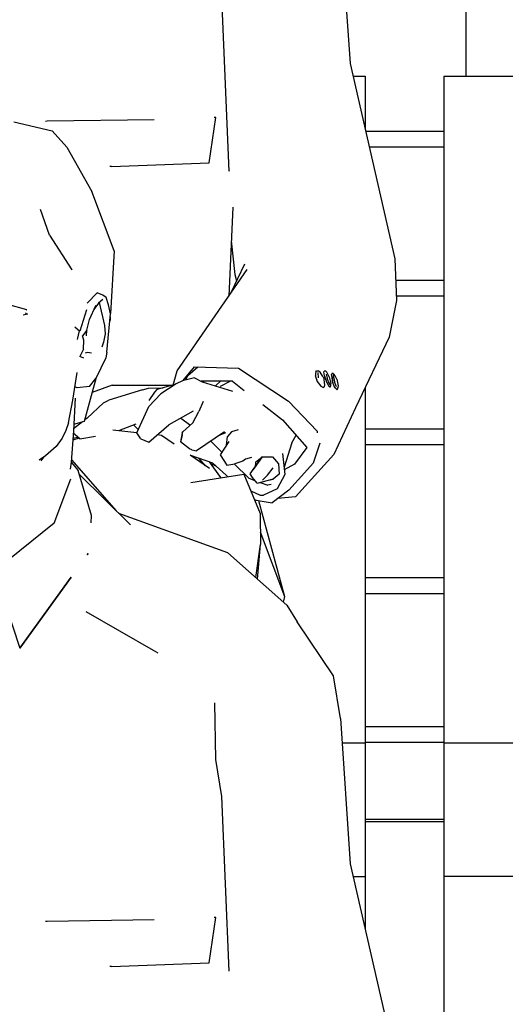
# Model space of a CAD drawing. Extents: x 2288615 to 4597412, y 5031437 to 10071280.
# Drawn here: x 2298331 to 2298334, y 5031745 to 5031752 of the extents above; entities that cross this region are included whole.
import ezdxf

# ---------------------------------------------------------------- set-up
doc = ezdxf.new("R2010")
doc.units = 0
doc.header["$MEASUREMENT"] = 0
doc.layers.get('0').update_dxf_attribs({"linetype": 'CONTINUOUS'})

msp = doc.modelspace()

# ---------------------------------------------------------------- linework, layer by layer
at = {"linetype": 'Continuous', "ltscale": 1000}
msp.add_line((2298333.6042, 5031751.3304, 7.45), (2298333.6042, 5031756.5804, 7.45), dxfattribs=at)
at = {"color": 254, "linetype": 'Continuous', "ltscale": 1000}
for p, q in [((2298332.8038, 5031752.3359, 7.45), (2298332.8659, 5031751.41, 7.45)), ((2298332.0961, 5031750.7252, 7.45), (2298332.0494, 5031751.8395, 7.45)), ((2298332.8659, 5031751.41, 7.45), (2298333.1506, 5031750.1659, 7.45)), ((2298332.8841, 5031751.3304, 7.45), (2298332.9622, 5031751.3304, 7.45)), ((2298332.9622, 5031751.3304, 7.45), (2298332.9622, 5031751.2969, 7.45)), ((2298333.4622, 5031751.3304, 7.45), (2298333.4622, 5031751.2969, 7.45)), ((2298333.4622, 5031751.3304, 7.45), (2298338.4622, 5031751.3304, 7.45)), ((2298332.9622, 5031751.2969, 7.45), (2298332.9622, 5031751.2054, 7.45)), ((2298333.4622, 5031751.2969, 7.45), (2298333.4622, 5031751.2054, 7.45)), ((2298332.9622, 5031751.2054, 7.45), (2298332.9622, 5031751.0804, 7.45)), ((2298333.4622, 5031751.2054, 7.45), (2298333.4622, 5031751.0804, 7.45)), ((2298331.9685, 5031750.7779, 7.45), (2298332.0113, 5031751.0676, 7.45)), ((2298332.0113, 5031751.0676, 7.45), (2298332.0007, 5031751.0673, 7.45)), ((2298332.9622, 5031751.0804, 7.45), (2298332.9622, 5031750.9889, 7.45)), ((2298333.4622, 5031751.0804, 7.45), (2298333.4622, 5031750.2868, 7.45)), ((2298330.7249, 5031751.0393, 7.45), (2298330.9679, 5031750.981, 7.45)), ((2298330.9373, 5031751.0423, 7.45), (2298330.9268, 5031751.042, 7.45)), ((2298331.6176, 5031751.0522, 7.45), (2298330.9373, 5031751.0423, 7.45)), ((2298330.9679, 5031750.981, 7.45), (2298331.0629, 5031750.8766, 7.45)), ((2298333.4622, 5031750.9772, 7.45), (2298332.9649, 5031750.9772, 7.45)), ((2298331.0629, 5031750.8766, 7.45), (2298331.2212, 5031750.5952, 7.45)), ((2298333.4622, 5031750.8772, 7.45), (2298332.9878, 5031750.8772, 7.45)), ((2298331.3457, 5031750.7554, 7.45), (2298331.3351, 5031750.7551, 7.45)), ((2298331.3457, 5031750.7554, 7.45), (2298331.9685, 5031750.7779, 7.45)), ((2298332.096, 5031750.7261, 7.45), (2298332.0961, 5031750.7252, 7.45)), ((2298331.3643, 5031750.2163, 7.45), (2298331.2212, 5031750.5952, 7.45)), ((2298332.1183, 5031750.4959, 7.45), (2298332.0929, 5031749.9285, 7.45)), ((2298330.8951, 5031750.4795, 7.45), (2298330.8948, 5031750.4802, 7.45)), ((2298330.952, 5031750.3166, 7.45), (2298330.8948, 5031750.4802, 7.45)), ((2298330.952, 5031750.3166, 7.45), (2298331.0945, 5031750.0966, 7.45)), ((2298332.1087, 5031750.281, 7.45), (2298332.1313, 5031750.066, 7.45)), ((2298333.4622, 5031750.2868, 7.45), (2298333.4622, 5031749.4836, 7.45)), ((2298331.3643, 5031750.2163, 7.45), (2298331.3402, 5031749.8177, 7.45)), ((2298332.1937, 5031750.1321, 7.45), (2298332.1035, 5031749.9439, 7.45)), ((2298333.1506, 5031750.1659, 7.45), (2298333.1622, 5031749.8992, 7.45)), ((2298331.0945, 5031750.0966, 7.45), (2298331.0933, 5031750.0989, 7.45)), ((2298331.7656, 5031749.4526, 7.45), (2298332.2096, 5031750.0981, 7.45)), ((2298332.1313, 5031750.066, 7.45), (2298332.1424, 5031750.0252, 7.45)), ((2298333.4622, 5031750.0287, 7.45), (2298333.1565, 5031750.0287, 7.45)), ((2298331.2558, 5031749.9495, 7.45), (2298331.1925, 5031749.8841, 7.45)), ((2298331.2924, 5031749.9347, 7.45), (2298331.2558, 5031749.9495, 7.45)), ((2298331.3122, 5031749.9187, 7.45), (2298331.2924, 5031749.9347, 7.45)), ((2298333.4622, 5031749.9287, 7.45), (2298333.1609, 5031749.9287, 7.45)), ((2298330.8076, 5031749.84, 7.45), (2298330.6874, 5031749.8741, 7.45)), ((2298331.2054, 5031749.7784, 7.45), (2298331.2469, 5031749.869, 7.45)), ((2298331.2631, 5031749.8822, 7.45), (2298331.2345, 5031749.8421, 7.45)), ((2298331.2469, 5031749.869, 7.45), (2298331.2455, 5031749.8667, 7.45)), ((2298331.2912, 5031749.907, 7.45), (2298331.2631, 5031749.8822, 7.45)), ((2298331.2686, 5031749.8871, 7.45), (2298331.3013, 5031749.7418, 7.45)), ((2298331.3266, 5031749.8729, 7.45), (2298331.3122, 5031749.9187, 7.45)), ((2298331.3409, 5031749.8152, 7.45), (2298331.3266, 5031749.8729, 7.45)), ((2298333.1622, 5031749.8992, 7.45), (2298333.114, 5031749.6664, 7.45)), ((2298330.811, 5031749.814, 7.45), (2298330.7845, 5031749.8065, 7.45)), ((2298330.7977, 5031749.8216, 7.45), (2298330.811, 5031749.814, 7.45)), ((2298330.811, 5031749.814, 7.45), (2298330.8048, 5031749.8121, 7.45)), ((2298330.8062, 5031749.8404, 7.45), (2298330.8076, 5031749.84, 7.45)), ((2298331.1875, 5031749.8411, 7.45), (2298331.1447, 5031749.7044, 7.45)), ((2298331.3159, 5031749.5705, 7.45), (2298331.3409, 5031749.8152, 7.45)), ((2298331.1885, 5031749.7116, 7.45), (2298331.2054, 5031749.7784, 7.45)), ((2298331.3013, 5031749.7418, 7.45), (2298331.3071, 5031749.6887, 7.45)), ((2298331.336, 5031749.7681, 7.45), (2298331.3377, 5031749.7752, 7.45)), ((2298331.3389, 5031749.7963, 7.45), (2298331.3377, 5031749.7752, 7.45)), ((2298331.1122, 5031749.7319, 7.45), (2298331.1447, 5031749.7044, 7.45)), ((2298331.1406, 5031749.7078, 7.45), (2298331.1284, 5031749.6518, 7.45)), ((2298331.1885, 5031749.7116, 7.45), (2298331.1626, 5031749.6745, 7.45)), ((2298331.1703, 5031749.6471, 7.45), (2298331.1626, 5031749.6745, 7.45)), ((2298331.1873, 5031749.6748, 7.45), (2298331.1885, 5031749.7116, 7.45)), ((2298331.3071, 5031749.6887, 7.45), (2298331.2962, 5031749.6342, 7.45)), ((2298331.1677, 5031749.5909, 7.45), (2298331.1703, 5031749.6471, 7.45)), ((2298331.2962, 5031749.6342, 7.45), (2298331.286, 5031749.6032, 7.45)), ((2298333.114, 5031749.6664, 7.45), (2298332.9002, 5031749.2158, 7.45)), ((2298331.1677, 5031749.5909, 7.45), (2298331.1441, 5031749.543, 7.45)), ((2298331.1938, 5031749.569, 7.45), (2298331.1786, 5031749.5647, 7.45)), ((2298331.2195, 5031749.5655, 7.45), (2298331.1938, 5031749.569, 7.45)), ((2298331.3159, 5031749.5705, 7.45), (2298331.3104, 5031749.535, 7.45)), ((2298331.1706, 5031749.5319, 7.45), (2298331.1441, 5031749.543, 7.45)), ((2298331.3104, 5031749.535, 7.45), (2298331.2462, 5031749.403, 7.45)), ((2298331.1012, 5031749.266, 7.45), (2298331.1269, 5031749.4407, 7.45)), ((2298331.7382, 5031749.3607, 7.45), (2298331.7656, 5031749.4526, 7.45)), ((2298331.8034, 5031749.3896, 7.45), (2298331.8741, 5031749.4778, 7.45)), ((2298331.8323, 5031749.4221, 7.45), (2298331.8955, 5031749.477, 7.45)), ((2298331.8741, 5031749.4778, 7.45), (2298332.1562, 5031749.4682, 7.45)), ((2298332.1562, 5031749.4682, 7.45), (2298332.4737, 5031749.2589, 7.45)), ((2298332.6471, 5031749.4462, 7.45), (2298332.6448, 5031749.4349, 7.45)), ((2298332.6448, 5031749.4349, 7.45), (2298332.6456, 5031749.4149, 7.45)), ((2298332.6471, 5031749.4462, 7.45), (2298332.6529, 5031749.4518, 7.45)), ((2298332.6529, 5031749.4518, 7.45), (2298332.6616, 5031749.4512, 7.45)), ((2298332.6755, 5031749.4424, 7.45), (2298332.6616, 5031749.4512, 7.45)), ((2298332.6643, 5031749.4069, 7.45), (2298332.6634, 5031749.442, 7.45)), ((2298332.6924, 5031749.4153, 7.45), (2298332.6755, 5031749.4424, 7.45)), ((2298332.6996, 5031749.445, 7.45), (2298332.7009, 5031749.45, 7.45)), ((2298332.7038, 5031749.4199, 7.45), (2298332.6996, 5031749.445, 7.45)), ((2298332.7121, 5031749.45, 7.45), (2298332.7009, 5031749.45, 7.45)), ((2298332.7121, 5031749.45, 7.45), (2298332.7173, 5031749.4424, 7.45)), ((2298332.7139, 5031749.4306, 7.45), (2298332.7208, 5031749.4042, 7.45)), ((2298332.7324, 5031749.4128, 7.45), (2298332.7173, 5031749.4424, 7.45)), ((2298332.7487, 5031749.4165, 7.45), (2298332.7483, 5031749.4282, 7.45)), ((2298332.7483, 5031749.4282, 7.45), (2298332.7483, 5031749.4282, 7.45)), ((2298332.7486, 5031749.42, 7.45), (2298332.7489, 5031749.4314, 7.45)), ((2298332.7516, 5031749.4372, 7.45), (2298332.7489, 5031749.4314, 7.45)), ((2298332.7516, 5031749.4372, 7.45), (2298332.7566, 5031749.4366, 7.45)), ((2298332.7634, 5031749.4297, 7.45), (2298332.7566, 5031749.4366, 7.45)), ((2298332.7612, 5031749.4054, 7.45), (2298332.7617, 5031749.4269, 7.45)), ((2298332.7708, 5031749.4209, 7.45), (2298332.7634, 5031749.4297, 7.45)), ((2298333.4622, 5031749.4836, 7.45), (2298333.4622, 5031748.6771, 7.45)), ((2298331.1755, 5031749.131, 7.45), (2298331.2501, 5031749.411, 7.45)), ((2298331.2071, 5031749.3524, 7.45), (2298331.2462, 5031749.403, 7.45)), ((2298331.3509, 5031749.3614, 7.45), (2298331.2242, 5031749.3139, 7.45)), ((2298331.3509, 5031749.3614, 7.45), (2298331.7374, 5031749.3604, 7.45)), ((2298331.7435, 5031749.3621, 7.45), (2298331.6353, 5031749.3331, 7.45)), ((2298331.7586, 5031749.3688, 7.45), (2298331.6611, 5031749.3059, 7.45)), ((2298331.7427, 5031749.3585, 7.45), (2298331.7435, 5031749.3621, 7.45)), ((2298331.7518, 5031749.3644, 7.45), (2298331.7435, 5031749.3621, 7.45)), ((2298331.799, 5031749.3886, 7.45), (2298331.7586, 5031749.3688, 7.45)), ((2298331.8761, 5031749.4066, 7.45), (2298331.799, 5031749.3886, 7.45)), ((2298331.8204, 5031749.3936, 7.45), (2298331.8323, 5031749.4221, 7.45)), ((2298331.8761, 5031749.4066, 7.45), (2298331.9237, 5031749.3819, 7.45)), ((2298332.1162, 5031749.3851, 7.45), (2298331.9175, 5031749.3851, 7.45)), ((2298331.9237, 5031749.3819, 7.45), (2298332.1178, 5031749.3228, 7.45)), ((2298331.9302, 5031749.3799, 7.45), (2298331.9364, 5031749.3851, 7.45)), ((2298332.0098, 5031749.3556, 7.45), (2298332.0411, 5031749.3851, 7.45)), ((2298332.104, 5031749.3851, 7.45), (2298332.0392, 5031749.352, 7.45)), ((2298332.1162, 5031749.3851, 7.45), (2298332.1919, 5031749.327, 7.45)), ((2298332.6456, 5031749.4149, 7.45), (2298332.657, 5031749.3832, 7.45)), ((2298332.6512, 5031749.4014, 7.45), (2298332.6462, 5031749.4194, 7.45)), ((2298332.6512, 5031749.4014, 7.45), (2298332.657, 5031749.3832, 7.45)), ((2298332.657, 5031749.3832, 7.45), (2298332.6794, 5031749.3542, 7.45)), ((2298332.6924, 5031749.4153, 7.45), (2298332.7002, 5031749.3986, 7.45)), ((2298332.7038, 5031749.3786, 7.45), (2298332.7002, 5031749.3986, 7.45)), ((2298332.7025, 5031749.3516, 7.45), (2298332.7048, 5031749.3629, 7.45)), ((2298332.7038, 5031749.4199, 7.45), (2298332.7052, 5031749.4144, 7.45)), ((2298332.7048, 5031749.3629, 7.45), (2298332.7038, 5031749.3786, 7.45)), ((2298332.715, 5031749.3856, 7.45), (2298332.7052, 5031749.4144, 7.45)), ((2298332.7182, 5031749.3771, 7.45), (2298332.715, 5031749.3856, 7.45)), ((2298332.7182, 5031749.3771, 7.45), (2298332.7309, 5031749.3538, 7.45)), ((2298332.7237, 5031749.4059, 7.45), (2298332.7191, 5031749.4105, 7.45)), ((2298332.7277, 5031749.3812, 7.45), (2298332.7208, 5031749.4042, 7.45)), ((2298332.7426, 5031749.3593, 7.45), (2298332.7277, 5031749.3812, 7.45)), ((2298332.7324, 5031749.4128, 7.45), (2298332.7428, 5031749.3716, 7.45)), ((2298332.7426, 5031749.3593, 7.45), (2298332.7428, 5031749.3716, 7.45)), ((2298332.7486, 5031749.42, 7.45), (2298332.7487, 5031749.4165, 7.45)), ((2298332.7486, 5031749.42, 7.45), (2298332.7508, 5031749.4041, 7.45)), ((2298332.7491, 5031749.4173, 7.45), (2298332.7486, 5031749.42, 7.45)), ((2298332.7487, 5031749.4165, 7.45), (2298332.7513, 5031749.3848, 7.45)), ((2298332.7508, 5031749.4041, 7.45), (2298332.7553, 5031749.3861, 7.45)), ((2298332.7513, 5031749.3848, 7.45), (2298332.7675, 5031749.3448, 7.45)), ((2298332.7553, 5031749.3861, 7.45), (2298332.7546, 5031749.3896, 7.45)), ((2298332.7594, 5031749.4133, 7.45), (2298332.7692, 5031749.3721, 7.45)), ((2298332.7594, 5031749.4126, 7.45), (2298332.7594, 5031749.4133, 7.45)), ((2298332.7797, 5031749.3493, 7.45), (2298332.767, 5031749.3811, 7.45)), ((2298332.7815, 5031749.3981, 7.45), (2298332.7708, 5031749.4209, 7.45)), ((2298332.7815, 5031749.3981, 7.45), (2298332.7898, 5031749.3567, 7.45)), ((2298331.1276, 5031749.3433, 7.45), (2298331.1135, 5031749.3501, 7.45)), ((2298331.2071, 5031749.3524, 7.45), (2298331.1276, 5031749.3433, 7.45)), ((2298331.5448, 5031749.3311, 7.45), (2298331.3286, 5031749.2655, 7.45)), ((2298331.5448, 5031749.3311, 7.45), (2298331.5822, 5031749.3422, 7.45)), ((2298331.5822, 5031749.3422, 7.45), (2298331.675, 5031749.3437, 7.45)), ((2298331.5834, 5031749.2248, 7.45), (2298331.6611, 5031749.3059, 7.45)), ((2298331.6205, 5031749.3155, 7.45), (2298331.5835, 5031749.2618, 7.45)), ((2298331.6353, 5031749.3331, 7.45), (2298331.6205, 5031749.3155, 7.45)), ((2298332.0392, 5031749.352, 7.45), (2298332.0392, 5031749.352, 7.45)), ((2298332.6794, 5031749.3542, 7.45), (2298332.6971, 5031749.3461, 7.45)), ((2298332.6971, 5031749.3461, 7.45), (2298332.7025, 5031749.3516, 7.45)), ((2298332.7365, 5031749.3483, 7.45), (2298332.7309, 5031749.3538, 7.45)), ((2298332.7396, 5031749.3468, 7.45), (2298332.7365, 5031749.3483, 7.45)), ((2298332.7396, 5031749.3468, 7.45), (2298332.7426, 5031749.3593, 7.45)), ((2298332.7745, 5031749.3387, 7.45), (2298332.7675, 5031749.3448, 7.45)), ((2298332.7745, 5031749.3387, 7.45), (2298332.7844, 5031749.331, 7.45)), ((2298332.7844, 5031749.331, 7.45), (2298332.7876, 5031749.3432, 7.45)), ((2298332.7844, 5031749.331, 7.45), (2298332.7867, 5031749.3367, 7.45)), ((2298332.7898, 5031749.3567, 7.45), (2298332.7867, 5031749.3367, 7.45)), ((2298332.7898, 5031749.3567, 7.45), (2298332.7876, 5031749.3432, 7.45)), ((2298332.9622, 5031749.3465, 7.45), (2298332.9622, 5031748.6771, 7.45)), ((2298331.0722, 5031749.1198, 7.45), (2298331.1012, 5031749.266, 7.45)), ((2298331.116, 5031749.2772, 7.45), (2298331.104, 5031749.0694, 7.45)), ((2298331.2959, 5031749.2477, 7.45), (2298331.1925, 5031749.1512, 7.45)), ((2298331.2959, 5031749.2477, 7.45), (2298331.3286, 5031749.2655, 7.45)), ((2298331.9302, 5031749.2571, 7.45), (2298331.9037, 5031749.1929, 7.45)), ((2298332.3096, 5031749.2367, 7.45), (2298332.4359, 5031749.1398, 7.45)), ((2298332.4737, 5031749.2589, 7.45), (2298332.657, 5031749.0671, 7.45)), ((2298331.5074, 5031749.0563, 7.45), (2298331.5834, 5031749.2248, 7.45)), ((2298331.8672, 5031749.1952, 7.45), (2298331.7108, 5031749.1082, 7.45)), ((2298331.8655, 5031749.1203, 7.45), (2298331.9037, 5031749.1929, 7.45)), ((2298332.9002, 5031749.2158, 7.45), (2298332.7632, 5031748.9181, 7.45)), ((2298331.0722, 5031749.1198, 7.45), (2298331.0554, 5031749.0712, 7.45)), ((2298331.1626, 5031749.1274, 7.45), (2298331.1046, 5031749.0812, 7.45)), ((2298331.1064, 5031749.1116, 7.45), (2298331.1755, 5031749.131, 7.45)), ((2298331.1925, 5031749.1512, 7.45), (2298331.1777, 5031749.1394, 7.45)), ((2298331.5015, 5031749.1126, 7.45), (2298331.3917, 5031749.0705, 7.45)), ((2298331.7878, 5031749.151, 7.45), (2298331.8494, 5031749.1056, 7.45)), ((2298331.8016, 5031749.0621, 7.45), (2298331.8655, 5031749.1203, 7.45)), ((2298332.4359, 5031749.1398, 7.45), (2298332.5914, 5031748.9638, 7.45)), ((2298331.0554, 5031749.0712, 7.45), (2298331.0329, 5031749.0225, 7.45)), ((2298331.104, 5031749.0694, 7.45), (2298331.0904, 5031748.8703, 7.45)), ((2298331.1458, 5031749.0195, 7.45), (2298331.1029, 5031749.054, 7.45)), ((2298331.508, 5031749.0578, 7.45), (2298331.3556, 5031749.0745, 7.45)), ((2298331.5169, 5031749.0774, 7.45), (2298331.4865, 5031749.1068, 7.45)), ((2298331.533, 5031749.0182, 7.45), (2298331.5074, 5031749.0563, 7.45)), ((2298331.5835, 5031748.9981, 7.45), (2298331.7108, 5031749.1082, 7.45)), ((2298331.7966, 5031749.0562, 7.45), (2298331.7863, 5031748.9999, 7.45)), ((2298331.7955, 5031749.0396, 7.45), (2298331.8016, 5031749.0621, 7.45)), ((2298331.7966, 5031749.0562, 7.45), (2298331.8016, 5031749.0621, 7.45)), ((2298332.0663, 5031749.0623, 7.45), (2298331.8877, 5031748.9418, 7.45)), ((2298332.0382, 5031749.0434, 7.45), (2298332.0738, 5031749.0598, 7.45)), ((2298332.1101, 5031749.0624, 7.45), (2298332.0854, 5031749.0325, 7.45)), ((2298332.1538, 5031749.0759, 7.45), (2298332.1101, 5031749.0624, 7.45)), ((2298332.657, 5031749.0671, 7.45), (2298332.6554, 5031749.057, 7.45)), ((2298333.4622, 5031749.0801, 7.45), (2298332.9622, 5031749.0801, 7.45)), ((2298331.0329, 5031749.0225, 7.45), (2298330.9936, 5031748.9701, 7.45)), ((2298331.1414, 5031749.023, 7.45), (2298331.0999, 5031749.0106, 7.45)), ((2298331.1007, 5031749.0219, 7.45), (2298331.1331, 5031749.0297, 7.45)), ((2298331.1458, 5031749.0195, 7.45), (2298331.2448, 5031749.035, 7.45)), ((2298331.533, 5031749.0182, 7.45), (2298331.5835, 5031748.9981, 7.45)), ((2298331.6653, 5031749.0406, 7.45), (2298331.6363, 5031749.0437, 7.45)), ((2298331.7461, 5031748.9848, 7.45), (2298331.6653, 5031749.0406, 7.45)), ((2298331.7955, 5031749.0396, 7.45), (2298331.7863, 5031748.9999, 7.45)), ((2298331.8439, 5031748.9548, 7.45), (2298331.7863, 5031748.9999, 7.45)), ((2298331.9789, 5031749.0033, 7.45), (2298332.0497, 5031748.9342, 7.45)), ((2298332.094, 5031749.0007, 7.45), (2298332.0375, 5031748.9159, 7.45)), ((2298332.0788, 5031748.9778, 7.45), (2298332.0854, 5031749.0325, 7.45)), ((2298332.4954, 5031748.9933, 7.45), (2298332.4454, 5031748.8377, 7.45)), ((2298332.4954, 5031748.9933, 7.45), (2298332.5217, 5031749.0426, 7.45)), ((2298332.6724, 5031748.9913, 7.45), (2298332.6315, 5031748.8637, 7.45)), ((2298330.9936, 5031748.9701, 7.45), (2298330.9265, 5031748.9109, 7.45)), ((2298331.8584, 5031748.9482, 7.45), (2298331.8439, 5031748.9548, 7.45)), ((2298331.8584, 5031748.9482, 7.45), (2298331.8877, 5031748.9418, 7.45)), ((2298332.4359, 5031748.9241, 7.45), (2298332.4506, 5031748.7907, 7.45)), ((2298332.5914, 5031748.9638, 7.45), (2298332.5127, 5031748.8573, 7.45)), ((2298333.4622, 5031748.9801, 7.45), (2298332.9622, 5031748.9801, 7.45)), ((2298330.9265, 5031748.9109, 7.45), (2298330.8862, 5031748.8815, 7.45)), ((2298330.9158, 5031748.9031, 7.45), (2298330.8964, 5031748.8773, 7.45)), ((2298331.0904, 5031748.8703, 7.45), (2298331.0841, 5031748.8255, 7.45)), ((2298331.0903, 5031748.8701, 7.45), (2298331.1352, 5031748.8168, 7.45)), ((2298331.0914, 5031748.8855, 7.45), (2298331.3761, 5031748.5606, 7.45)), ((2298331.9436, 5031748.8486, 7.45), (2298331.848, 5031748.9145, 7.45)), ((2298331.991, 5031748.8644, 7.45), (2298331.8527, 5031748.9113, 7.45)), ((2298331.9459, 5031748.8458, 7.45), (2298331.9058, 5031748.8933, 7.45)), ((2298332.0429, 5031748.7714, 7.45), (2298331.9699, 5031748.8715, 7.45)), ((2298331.984, 5031748.8586, 7.45), (2298332.0139, 5031748.8436, 7.45)), ((2298332.0773, 5031748.7863, 7.45), (2298331.991, 5031748.8644, 7.45)), ((2298332.0375, 5031748.9159, 7.45), (2298332.0817, 5031748.8505, 7.45)), ((2298332.0817, 5031748.8505, 7.45), (2298332.1326, 5031748.8594, 7.45)), ((2298332.1273, 5031748.8584, 7.45), (2298332.2209, 5031748.7671, 7.45)), ((2298332.1835, 5031748.8761, 7.45), (2298332.1326, 5031748.8594, 7.45)), ((2298332.2, 5031748.8897, 7.45), (2298332.1835, 5031748.8761, 7.45)), ((2298332.2391, 5031748.8989, 7.45), (2298332.2, 5031748.8897, 7.45)), ((2298332.2305, 5031748.7963, 7.45), (2298332.3051, 5031748.9032, 7.45)), ((2298332.3051, 5031748.9032, 7.45), (2298332.2554, 5031748.8311, 7.45)), ((2298332.263, 5031748.8693, 7.45), (2298332.2611, 5031748.8401, 7.45)), ((2298332.263, 5031748.8693, 7.45), (2298332.3051, 5031748.9032, 7.45)), ((2298332.3051, 5031748.9032, 7.45), (2298332.3727, 5031748.9028, 7.45)), ((2298332.3727, 5031748.9028, 7.45), (2298332.4107, 5031748.8592, 7.45)), ((2298332.4107, 5031748.8592, 7.45), (2298332.4139, 5031748.7931, 7.45)), ((2298332.7632, 5031748.9181, 7.45), (2298332.5175, 5031748.6493, 7.45)), ((2298332.6315, 5031748.8637, 7.45), (2298332.5758, 5031748.8025, 7.45)), ((2298331.2198, 5031748.5305, 7.45), (2298331.1352, 5031748.8168, 7.45)), ((2298331.9708, 5031748.8298, 7.45), (2298331.9436, 5031748.8486, 7.45)), ((2298332.2452, 5031748.771, 7.45), (2298332.2305, 5031748.7963, 7.45)), ((2298332.2554, 5031748.8311, 7.45), (2298332.2478, 5031748.8179, 7.45)), ((2298332.2659, 5031748.8512, 7.45), (2298332.2633, 5031748.8433, 7.45)), ((2298332.3407, 5031748.7878, 7.45), (2298332.3764, 5031748.8339, 7.45)), ((2298332.5127, 5031748.8573, 7.45), (2298332.4471, 5031748.8217, 7.45)), ((2298332.5758, 5031748.8025, 7.45), (2298332.4768, 5031748.691, 7.45)), ((2298330.9808, 5031748.48, 7.45), (2298331.087, 5031748.7631, 7.45)), ((2298331.1425, 5031748.7918, 7.45), (2298331.4677, 5031748.47, 7.45)), ((2298331.8516, 5031748.7408, 7.45), (2298332.1899, 5031748.7926, 7.45)), ((2298332.0773, 5031748.7863, 7.45), (2298332.0882, 5031748.777, 7.45)), ((2298332.1899, 5031748.7926, 7.45), (2298332.2926, 5031748.5417, 7.45)), ((2298332.2209, 5031748.7671, 7.45), (2298332.2599, 5031748.7528, 7.45)), ((2298332.2737, 5031748.7358, 7.45), (2298332.2452, 5031748.771, 7.45)), ((2298332.2737, 5031748.7358, 7.45), (2298332.3776, 5031748.7642, 7.45)), ((2298332.2924, 5031748.7409, 7.45), (2298332.3421, 5031748.7228, 7.45)), ((2298332.3407, 5031748.7878, 7.45), (2298332.3071, 5031748.7551, 7.45)), ((2298332.3078, 5031748.7559, 7.45), (2298332.3071, 5031748.7551, 7.45)), ((2298332.3453, 5031748.7554, 7.45), (2298332.3762, 5031748.7614, 7.45)), ((2298332.4139, 5031748.7931, 7.45), (2298332.3762, 5031748.7614, 7.45)), ((2298332.4506, 5031748.7907, 7.45), (2298332.4017, 5031748.7008, 7.45)), ((2298332.2332, 5031748.6866, 7.45), (2298332.294, 5031748.6592, 7.45)), ((2298332.4017, 5031748.7008, 7.45), (2298332.3143, 5031748.6596, 7.45)), ((2298332.3639, 5031748.7264, 7.45), (2298332.3421, 5031748.7228, 7.45)), ((2298332.4768, 5031748.691, 7.45), (2298332.3701, 5031748.6105, 7.45)), ((2298332.9622, 5031748.6771, 7.45), (2298332.9622, 5031747.8739, 7.45)), ((2298333.4622, 5031748.6771, 7.45), (2298333.4622, 5031747.8739, 7.45)), ((2298332.2561, 5031748.6306, 7.45), (2298332.3701, 5031748.6105, 7.45)), ((2298332.2681, 5031748.6285, 7.45), (2298332.2572, 5031748.6282, 7.45)), ((2298332.2818, 5031748.6261, 7.45), (2298332.4477, 5031748.0126, 7.45)), ((2298332.294, 5031748.6592, 7.45), (2298332.3143, 5031748.6596, 7.45)), ((2298332.5175, 5031748.6493, 7.45), (2298332.4056, 5031748.6373, 7.45)), ((2298331.2174, 5031748.4825, 7.45), (2298331.2198, 5031748.5305, 7.45)), ((2298331.2198, 5031748.5305, 7.45), (2298331.2196, 5031748.5291, 7.45)), ((2298332.0866, 5031748.2926, 7.45), (2298331.3935, 5031748.5433, 7.45)), ((2298332.2926, 5031748.5417, 7.45), (2298332.2955, 5031748.3443, 7.45)), ((2298330.9808, 5031748.48, 7.45), (2298330.6006, 5031748.175, 7.45)), ((2298332.2942, 5031748.4267, 7.45), (2298332.4477, 5031748.0126, 7.45)), ((2298332.2647, 5031748.134, 7.45), (2298332.2955, 5031748.3443, 7.45)), ((2298332.2762, 5031748.1237, 7.45), (2298332.2955, 5031748.3443, 7.45)), ((2298331.1926, 5031748.2797, 7.45), (2298331.1981, 5031748.2873, 7.45)), ((2298331.1981, 5031748.2873, 7.45), (2298331.1926, 5031748.2797, 7.45)), ((2298331.1982, 5031748.2883, 7.45), (2298331.1981, 5031748.2873, 7.45)), ((2298332.4628, 5031747.9577, 7.45), (2298332.0866, 5031748.2926, 7.45)), ((2298330.6006, 5031748.175, 7.45), (2298330.7631, 5031747.6835, 7.45)), ((2298330.7631, 5031747.6835, 7.45), (2298331.0903, 5031748.1377, 7.45)), ((2298331.0903, 5031748.1377, 7.45), (2298330.7631, 5031747.6835, 7.45)), ((2298333.4622, 5031748.1316, 7.45), (2298332.9622, 5031748.1316, 7.45)), ((2298332.4477, 5031748.0126, 7.45), (2298332.4391, 5031747.9787, 7.45)), ((2298332.4477, 5031748.0126, 7.45), (2298332.4395, 5031747.9784, 7.45)), ((2298333.4622, 5031748.0316, 7.45), (2298332.9622, 5031748.0316, 7.45)), ((2298332.4628, 5031747.9577, 7.45), (2298332.529, 5031747.8518, 7.45)), ((2298331.6147, 5031747.6696, 7.45), (2298331.1848, 5031747.9151, 7.45)), ((2298331.189, 5031747.9127, 7.45), (2298331.1848, 5031747.9151, 7.45)), ((2298332.9622, 5031747.8739, 7.45), (2298332.9622, 5031747.0804, 7.45)), ((2298333.4622, 5031747.8739, 7.45), (2298333.4622, 5031747.0804, 7.45)), ((2298332.7597, 5031747.5074, 7.45), (2298332.529, 5031747.8518, 7.45)), ((2298331.6444, 5031747.6522, 7.45), (2298331.6147, 5031747.6696, 7.45)), ((2298332.8038, 5031747.2359, 7.45), (2298332.7597, 5031747.5074, 7.45)), ((2298332.0111, 5031746.9745, 7.45), (2298332.0036, 5031747.3351, 7.45)), ((2298332.8038, 5031747.2359, 7.45), (2298332.8659, 5031746.31, 7.45)), ((2298333.4622, 5031747.183, 7.45), (2298332.9622, 5031747.183, 7.45)), ((2298332.8142, 5031747.0804, 7.45), (2298332.9622, 5031747.0804, 7.45)), ((2298333.4622, 5031747.083, 7.45), (2298332.9622, 5031747.083, 7.45)), ((2298332.9622, 5031747.0804, 7.45), (2298332.9622, 5031747.0423, 7.45)), ((2298332.9622, 5031747.0423, 7.45), (2298332.9622, 5031746.9339, 7.45)), ((2298333.4622, 5031747.0804, 7.45), (2298333.4622, 5031747.0423, 7.45)), ((2298333.4622, 5031747.0804, 7.45), (2298338.4622, 5031747.0804, 7.45)), ((2298333.4622, 5031747.0423, 7.45), (2298333.4622, 5031746.9339, 7.45)), ((2298332.0494, 5031746.7395, 7.45), (2298332.0111, 5031746.9745, 7.45)), ((2298332.9622, 5031746.9339, 7.45), (2298332.9622, 5031746.7717, 7.45)), ((2298333.4622, 5031746.9339, 7.45), (2298333.4622, 5031746.7717, 7.45)), ((2298332.0961, 5031745.6252, 7.45), (2298332.0494, 5031746.7395, 7.45)), ((2298332.9622, 5031746.7717, 7.45), (2298332.9622, 5031746.5804, 7.45)), ((2298333.4622, 5031746.7717, 7.45), (2298333.4622, 5031746.5804, 7.45)), ((2298333.4622, 5031746.5914, 7.45), (2298332.9622, 5031746.5914, 7.45)), ((2298332.9622, 5031746.5804, 7.45), (2298332.9622, 5031746.389, 7.45)), ((2298333.4622, 5031746.5783, 7.45), (2298332.9622, 5031746.5783, 7.45)), ((2298333.4622, 5031746.5804, 7.45), (2298333.4622, 5031746.389, 7.45)), ((2298332.9622, 5031746.389, 7.45), (2298332.9622, 5031746.2283, 7.45)), ((2298333.4622, 5031746.389, 7.45), (2298333.4622, 5031746.2304, 7.45)), ((2298332.8659, 5031746.31, 7.45), (2298333.1506, 5031745.0659, 7.45)), ((2298332.8845, 5031746.2283, 7.45), (2298332.9622, 5031746.2283, 7.45)), ((2298332.9622, 5031746.2283, 7.45), (2298332.9622, 5031746.1948, 7.45)), ((2298333.4622, 5031746.2304, 7.45), (2298333.4622, 5031746.1969, 7.45)), ((2298333.4622, 5031746.2304, 7.45), (2298338.4622, 5031746.2304, 7.45)), ((2298332.9622, 5031746.1948, 7.45), (2298332.9622, 5031746.1033, 7.45)), ((2298333.4622, 5031746.1969, 7.45), (2298333.4622, 5031746.1054, 7.45)), ((2298332.9622, 5031746.1033, 7.45), (2298332.9622, 5031745.9783, 7.45)), ((2298333.4622, 5031746.1054, 7.45), (2298333.4622, 5031745.9804, 7.45)), ((2298332.9622, 5031745.9783, 7.45), (2298332.9622, 5031745.8889, 7.45)), ((2298333.4622, 5031745.9804, 7.45), (2298333.4622, 5031745.1868, 7.45)), ((2298330.9373, 5031745.9423, 7.45), (2298330.9268, 5031745.942, 7.45)), ((2298331.6176, 5031745.9522, 7.45), (2298330.9373, 5031745.9423, 7.45)), ((2298331.9685, 5031745.6779, 7.45), (2298332.0113, 5031745.9676, 7.45)), ((2298332.0113, 5031745.9676, 7.45), (2298332.0007, 5031745.9673, 7.45)), ((2298331.3457, 5031745.6554, 7.45), (2298331.9685, 5031745.6779, 7.45)), ((2298331.3457, 5031745.6554, 7.45), (2298331.3351, 5031745.6551, 7.45))]:
    msp.add_line(p, q, dxfattribs=at)

doc.saveas('drawing.dxf')
